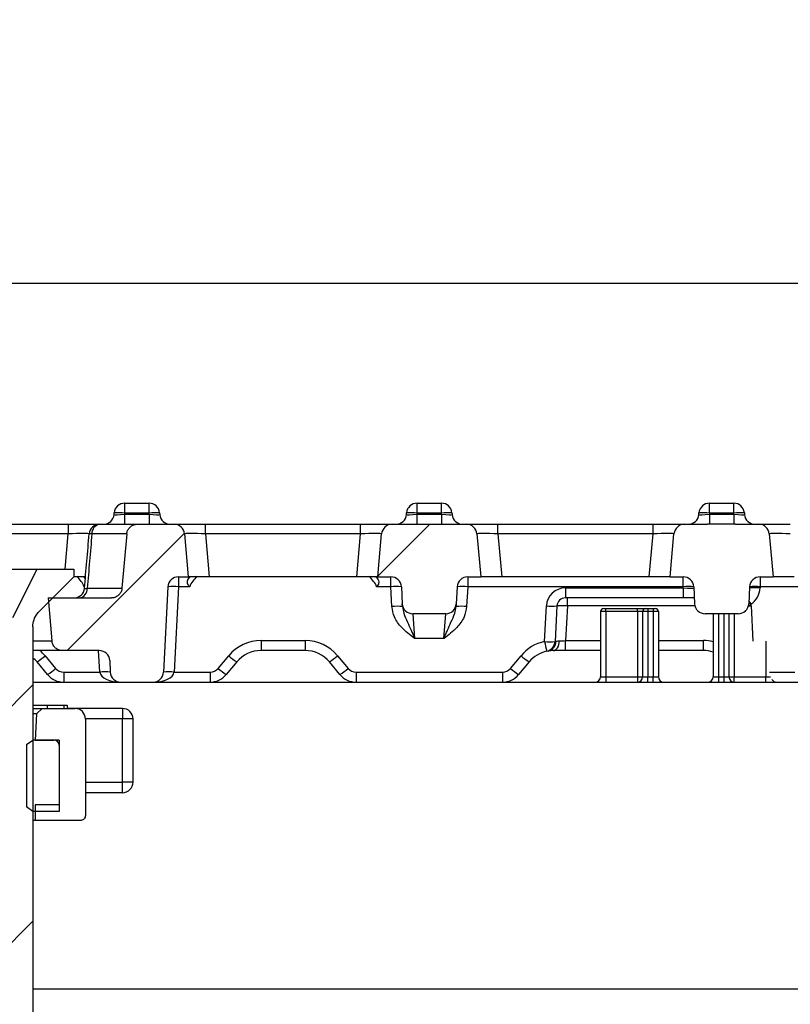
# Model space of a CAD drawing. Units: millimetres. Extents: x 75 to 2075, y 25 to 1460.
# Drawn here: x 961 to 1034, y 1201 to 1295 of the extents above; entities that cross this region are included whole.
import ezdxf

# ---------------------------------------------------------------- set-up
doc = ezdxf.new("R2010")
doc.units = ezdxf.units.MM
doc.header["$LTSCALE"] = 5
doc.linetypes.add('SLD-Solid', pattern=[0])
doc.layers.add('FORMAT', color=7, linetype='SLD-Solid')
doc.styles.add('SLDTEXTSTYLE0', font='CALIBRI.TTF')
doc.styles.add('SLDTEXTSTYLE4', font='CALIBRII.TTF')
doc.dimstyles.new('SLDDIMSTYLE0', dxfattribs={"dimtxt": 18.520833, "dimasz": 16.51, "dimexe": 0, "dimexo": 0.0625, "dimgap": 4.630208, "dimtad": 2, "dimdec": 0, "dimrnd": 1e-09, "dimzin": 12, "dimdsep": 46, "dimtxsty": 'SLDTEXTSTYLE4', "dimsah": 1, "dimcen": 0.09, "dimadec": 0, "dimazin": 3, "dimtfac": 1, "dimtdec": 0, "dimtofl": 0, "dimtmove": 0, "dimatfit": 3, "dimfxl": 0, "dimfrac": 2, "dimtolj": 1, "dimtzin": 12, "dimarcsym": 0})

# ---------------------------------------------------------------- blocks, each defined once
blk = doc.blocks.new('_D_1')
at = {"layer": 'FORMAT'}
for p, q in [((211.941, 1202.967), (211.941, 1274.995)), ((1211.941, 1202.967), (1211.941, 1274.995)), ((211.941, 1269.995), (1211.941, 1269.995))]:
    blk.add_line(p, q, dxfattribs=at)
for points in [[(211.941, 1269.995), (228.451, 1267.455), (228.451, 1272.535)], [(1211.941, 1269.995), (1195.431, 1272.535), (1195.431, 1267.455)]]:
    blk.add_solid(points, dxfattribs=at)
at = {"layer": 'FORMAT', "insert": (686.904, 1294.689), "char_height": 18.5208, "attachment_point": 1, "style": 'SLDTEXTSTYLE0'}
blk.add_mtext('1000', dxfattribs=at)

msp = doc.modelspace()

# ---------------------------------------------------------------- hatches: boundary and pattern name
at = {"linetype": 'SLD-Solid', "lineweight": 18}
h = msp.add_hatch(dxfattribs=at)
h.set_pattern_fill('ANSI31', scale=5, angle=3e-322, style=0)
edge = h.paths.add_edge_path(flags=0)
edge.add_spline(control_points=[(963.302, 1229.588), (963.121, 1229.421), (962.939, 1229.254), (962.757, 1229.088)], knot_values=[0.000001, 0.000001, 0.000001, 0.000001, 0.00074, 0.00074, 0.00074, 0.00074], weights=[1, 1, 1, 1], degree=3, periodic=0)
edge.add_spline(control_points=[(962.757, 1229.088), (962.721, 1228.254), (962.685, 1227.421), (962.648, 1226.588)], knot_values=[0, 0, 0, 0, 0.002503, 0.002503, 0.002503, 0.002503], weights=[1, 1, 1, 1], degree=3, periodic=0)
edge.add_line((962.648, 1226.588), (964.42, 1226.588))
edge.add_arc((964.42, 1226.088), 0.5, 0, 90, ccw=False)
edge.add_line((964.92, 1226.088), (964.92, 1220.428))
edge.add_line((964.92, 1220.428), (962.648, 1220.428))
edge.add_line((962.648, 1220.428), (962.648, 1218.943))
edge.add_spline(control_points=[(962.648, 1218.943), (964.072, 1218.943), (965.496, 1218.943), (966.92, 1218.943)], knot_values=[0.012728, 0.012728, 0.012728, 0.012728, 0.017, 0.017, 0.017, 0.017], weights=[1, 1, 1, 1], degree=3, periodic=0)
edge.add_spline(control_points=[(966.92, 1218.943), (966.947, 1218.943), (966.974, 1218.945), (967.001, 1218.949), (967.056, 1218.958), (967.11, 1218.977), (967.159, 1219.004), (967.209, 1219.03), (967.254, 1219.066), (967.291, 1219.108), (967.329, 1219.149), (967.36, 1219.198), (967.381, 1219.249), (967.403, 1219.301), (967.416, 1219.357), (967.419, 1219.413), (967.42, 1219.423), (967.42, 1219.433), (967.42, 1219.443)], knot_values=[0.000028, 0.000028, 0.000028, 0.000028, 0.000109, 0.000109, 0.000109, 0.000278, 0.000278, 0.000278, 0.000448, 0.000448, 0.000448, 0.000617, 0.000617, 0.000617, 0.000786, 0.000786, 0.000786, 0.000816, 0.000816, 0.000816, 0.000816], weights=[1, 1, 1, 1, 1, 1, 1, 1, 1, 1, 1, 1, 1, 1, 1, 1, 1, 1, 1], degree=3, periodic=0)
edge.add_line((967.42, 1219.443), (967.42, 1228.588))
edge.add_ellipse((966.42, 1228.588), major_axis=(-1, 0), ratio=1, start_angle=180, end_angle=270)
edge.add_line((966.42, 1229.588), (963.302, 1229.588))
h = msp.add_hatch(dxfattribs=at)
h.set_pattern_fill('ANSI31', scale=5, style=0)
edge = h.paths.add_edge_path(flags=0)
edge.add_line((964.92, 1219.788), (964.92, 1226.588))
edge.add_line((964.92, 1226.588), (962.42, 1226.588))
edge.add_spline(control_points=[(962.42, 1226.588), (962.263, 1226.478), (962.106, 1226.368), (961.949, 1226.258), (961.906, 1226.228), (961.863, 1226.198), (961.82, 1226.167)], knot_values=[0.000001, 0.000001, 0.000001, 0.000001, 0.000576, 0.000576, 0.000576, 0.000734, 0.000734, 0.000734, 0.000734], weights=[1, 1, 1, 1, 1, 1, 1], degree=3, periodic=0)
edge.add_line((961.82, 1226.167), (961.82, 1220.233))
edge.add_spline(control_points=[(961.82, 1220.233), (962.02, 1220.093), (962.22, 1219.953), (962.42, 1219.813)], knot_values=[0.009029, 0.009029, 0.009029, 0.009029, 0.009761, 0.009761, 0.009761, 0.009761], weights=[1, 1, 1, 1], degree=3, periodic=0)
edge.add_line((962.42, 1219.813), (962.42, 1219.788))
edge.add_line((962.42, 1219.788), (964.92, 1219.788))
at = {"layer": 'FORMAT', "linetype": 'SLD-Solid', "lineweight": 18}
h = msp.add_hatch(dxfattribs=at)
h.set_pattern_fill('ANSI31', color=256, scale=5, angle=3e-322, style=0)
edge = h.paths.add_edge_path(flags=0)
edge.add_line((974.831, 1233.038), (975.256, 1241.142))
edge.add_arc((976.254, 1241.09), 1, 90, 177, ccw=False)
edge.add_line((976.254, 1242.09), (977.19, 1242.09))
edge.add_line((977.19, 1242.09), (976.832, 1246.177))
edge.add_arc((975.836, 1246.09), 1, 5, 90)
edge.add_line((975.836, 1247.09), (972.336, 1247.09))
edge.add_spline(control_points=[(972.336, 1247.09), (972.284, 1247.09), (972.231, 1247.086), (972.179, 1247.078), (972.068, 1247.06), (971.959, 1247.023), (971.861, 1246.97), (971.762, 1246.917), (971.672, 1246.846), (971.596, 1246.763), (971.521, 1246.68), (971.459, 1246.583), (971.415, 1246.48), (971.388, 1246.415), (971.368, 1246.348), (971.354, 1246.279), (971.348, 1246.245), (971.343, 1246.211), (971.34, 1246.177)], knot_values=[0.005132, 0.005132, 0.005132, 0.005132, 0.005291, 0.005291, 0.005291, 0.00563, 0.00563, 0.00563, 0.005968, 0.005968, 0.005968, 0.006307, 0.006307, 0.006307, 0.006517, 0.006517, 0.006517, 0.00662, 0.00662, 0.00662, 0.00662], weights=[1, 1, 1, 1, 1, 1, 1, 1, 1, 1, 1, 1, 1, 1, 1, 1, 1, 1, 1], degree=3, periodic=0)
edge.add_spline(control_points=[(971.34, 1246.177), (971.189, 1244.452), (971.038, 1242.728), (970.887, 1241.003)], knot_values=[0.006416, 0.006416, 0.006416, 0.006416, 0.01161, 0.01161, 0.01161, 0.01161], weights=[1, 1, 1, 1], degree=3, periodic=0)
edge.add_spline(control_points=[(970.887, 1241.003), (970.885, 1240.977), (970.882, 1240.951), (970.878, 1240.925), (970.859, 1240.815), (970.821, 1240.706), (970.767, 1240.608), (970.713, 1240.51), (970.642, 1240.42), (970.559, 1240.345), (970.475, 1240.271), (970.378, 1240.209), (970.274, 1240.166), (970.171, 1240.123), (970.059, 1240.098), (969.947, 1240.092), (969.928, 1240.091), (969.91, 1240.09), (969.891, 1240.09)], knot_values=[0.003616, 0.003616, 0.003616, 0.003616, 0.003693, 0.003693, 0.003693, 0.004029, 0.004029, 0.004029, 0.004365, 0.004365, 0.004365, 0.004701, 0.004701, 0.004701, 0.005037, 0.005037, 0.005037, 0.005092, 0.005092, 0.005092, 0.005092], weights=[1, 1, 1, 1, 1, 1, 1, 1, 1, 1, 1, 1, 1, 1, 1, 1, 1, 1, 1], degree=3, periodic=0)
edge.add_line((969.891, 1240.09), (963.883, 1240.09))
edge.add_spline(control_points=[(963.883, 1240.09), (964.002, 1238.728), (964.121, 1237.365), (964.24, 1236.003)], knot_values=[0.012384, 0.012384, 0.012384, 0.012384, 0.016487, 0.016487, 0.016487, 0.016487], weights=[1, 1, 1, 1], degree=3, periodic=0)
edge.add_spline(control_points=[(964.24, 1236.003), (964.249, 1235.899), (964.275, 1235.795), (964.316, 1235.699), (964.343, 1235.634), (964.378, 1235.572), (964.418, 1235.515), (964.483, 1235.423), (964.564, 1235.342), (964.655, 1235.277), (964.746, 1235.212), (964.849, 1235.161), (964.957, 1235.13), (965.047, 1235.104), (965.142, 1235.09), (965.236, 1235.09)], knot_values=[0.005991, 0.005991, 0.005991, 0.005991, 0.006307, 0.006307, 0.006307, 0.006517, 0.006517, 0.006517, 0.006856, 0.006856, 0.006856, 0.007195, 0.007195, 0.007195, 0.00748, 0.00748, 0.00748, 0.00748], weights=[1, 1, 1, 1, 1, 1, 1, 1, 1, 1, 1, 1, 1, 1, 1, 1], degree=3, periodic=0)
edge.add_line((965.236, 1235.09), (968.722, 1235.09))
edge.add_arc((968.722, 1234.09), 1, 3, 90, ccw=False)
edge.add_line((969.721, 1234.142), (969.779, 1233.038))
edge.add_arc((970.778, 1233.09), 1, 183, 270)
edge.add_line((970.778, 1232.09), (973.832, 1232.09))
edge.add_arc((973.832, 1233.09), 1, 270, 357)
h = msp.add_hatch(dxfattribs=at)
h.set_pattern_fill('ANSI31', color=256, scale=5, angle=3e-322, style=0)
edge = h.paths.add_edge_path(flags=0)
edge.add_line((995.19, 1242.09), (996.426, 1242.09))
edge.add_arc((996.426, 1241.09), 1, 3, 90, ccw=False)
edge.add_line((997.425, 1241.142), (997.509, 1239.538))
edge.add_arc((998.507, 1239.59), 1, 183, 270)
edge.add_line((998.507, 1238.59), (1001.643, 1238.59))
edge.add_arc((1001.643, 1239.59), 1, 270, 357)
edge.add_line((1002.641, 1239.538), (1002.725, 1241.142))
edge.add_arc((1003.724, 1241.09), 1, 90, 177, ccw=False)
edge.add_line((1003.724, 1242.09), (1004.96, 1242.09))
edge.add_line((1004.96, 1242.09), (1004.602, 1246.177))
edge.add_arc((1003.606, 1246.09), 1, 5, 90)
edge.add_line((1003.606, 1247.09), (996.544, 1247.09))
edge.add_arc((996.544, 1246.09), 1, 90, 175)
edge.add_line((995.548, 1246.177), (995.19, 1242.09))
h = msp.add_hatch(dxfattribs=at)
h.set_pattern_fill('ANSI31', color=256, scale=5, angle=3e-322, style=0)
edge = h.paths.add_edge_path(flags=0)
edge.add_arc((1031.376, 1246.09), 1, 5, 90)
edge.add_line((1031.376, 1247.09), (1029.175, 1247.09))
edge.add_spline(control_points=[(1029.175, 1247.09), (1029.121, 1247.09), (1029.066, 1247.09), (1029.011, 1247.09)], knot_values=[0, 0, 0, 0, 0.000164, 0.000164, 0.000164, 0.000164], weights=[1, 1, 1, 1], degree=3, periodic=0)
edge.add_line((1029.011, 1247.09), (1026.679, 1247.09))
edge.add_spline(control_points=[(1026.679, 1247.09), (1026.624, 1247.09), (1026.569, 1247.09), (1026.514, 1247.09)], knot_values=[0, 0, 0, 0, 0.000164, 0.000164, 0.000164, 0.000164], weights=[1, 1, 1, 1], degree=3, periodic=0)
edge.add_line((1026.514, 1247.09), (1024.314, 1247.09))
edge.add_arc((1024.314, 1246.09), 1, 90, 175)
edge.add_line((1023.318, 1246.177), (1022.96, 1242.09))
edge.add_line((1022.96, 1242.09), (1024.196, 1242.09))
edge.add_arc((1024.196, 1241.09), 1, 3, 90, ccw=False)
edge.add_line((1025.195, 1241.142), (1025.279, 1239.538))
edge.add_arc((1026.277, 1239.59), 1, 183, 270)
edge.add_line((1026.277, 1238.59), (1029.413, 1238.59))
edge.add_arc((1029.413, 1239.59), 1, 270, 357)
edge.add_line((1030.411, 1239.538), (1030.495, 1241.142))
edge.add_arc((1031.494, 1241.09), 1, 90, 177, ccw=False)
edge.add_line((1031.494, 1242.09), (1032.73, 1242.09))
edge.add_line((1032.73, 1242.09), (1032.372, 1246.177))
h = msp.add_hatch(dxfattribs=at)
h.set_pattern_fill('ANSI31', color=256, scale=5, style=0)
edge = h.paths.add_edge_path(flags=0)
edge.add_line((954.42, 1192.838), (962.42, 1192.838))
edge.add_line((962.42, 1192.838), (962.42, 1237.359))
edge.add_spline(control_points=[(962.42, 1237.359), (962.42, 1237.583), (962.459, 1237.81), (962.533, 1238.021), (962.607, 1238.232), (962.718, 1238.434), (962.858, 1238.608), (962.904, 1238.666), (962.954, 1238.721), (963.006, 1238.773)], knot_values=[0, 0, 0, 0, 0.000672, 0.000672, 0.000672, 0.001343, 0.001343, 0.001343, 0.001562, 0.001562, 0.001562, 0.001562], weights=[1, 1, 1, 1, 1, 1, 1, 1, 1, 1], degree=3, periodic=0)
edge.add_spline(control_points=[(963.006, 1238.773), (964.11, 1239.878), (965.215, 1240.983), (966.32, 1242.088)], knot_values=[0.017596, 0.017596, 0.017596, 0.017596, 0.022242, 0.022242, 0.022242, 0.022242], weights=[1, 1, 1, 1], degree=3, periodic=0)
edge.add_line((966.32, 1242.088), (966.32, 1242.838))
edge.add_line((966.32, 1242.838), (962.824, 1242.838))
edge.add_line((962.824, 1242.838), (960.528, 1238.238))
edge.add_line((960.528, 1238.238), (960.35, 1238.238))
edge.add_spline(control_points=[(960.35, 1238.238), (959.707, 1238.029), (959.096, 1237.635), (958.42, 1237.612), (957.744, 1237.588), (957.133, 1238.028), (956.489, 1238.238)], knot_values=[0.000001, 0.000001, 0.000001, 0.000001, 0.00203, 0.00203, 0.00203, 0.004105, 0.004105, 0.004105, 0.004105], weights=[1, 1, 1, 1, 1, 1, 1], degree=3, periodic=0)
edge.add_line((956.489, 1238.238), (956.311, 1238.238))
edge.add_line((956.311, 1238.238), (954.016, 1242.838))
edge.add_line((954.016, 1242.838), (950.52, 1242.838))
edge.add_line((950.52, 1242.838), (950.52, 1242.088))
edge.add_spline(control_points=[(950.52, 1242.088), (951.625, 1240.983), (952.729, 1239.878), (953.834, 1238.773)], knot_values=[0.000001, 0.000001, 0.000001, 0.000001, 0.004688, 0.004688, 0.004688, 0.004688], weights=[1, 1, 1, 1], degree=3, periodic=0)
edge.add_spline(control_points=[(953.834, 1238.773), (953.992, 1238.615), (954.126, 1238.427), (954.222, 1238.226), (954.319, 1238.024), (954.383, 1237.803), (954.408, 1237.58), (954.416, 1237.507), (954.42, 1237.433), (954.42, 1237.359)], knot_values=[0, 0, 0, 0, 0.000672, 0.000672, 0.000672, 0.001343, 0.001343, 0.001343, 0.001562, 0.001562, 0.001562, 0.001562], weights=[1, 1, 1, 1, 1, 1, 1, 1, 1, 1], degree=3, periodic=0)
edge.add_line((954.42, 1237.359), (954.42, 1192.838))

# ---------------------------------------------------------------- linework, layer by layer
at = {"color": 7, "linetype": 'SLD-Solid'}
for p, q in [((971.146, 1248.134), (971.146, 1249.09)), ((971.146, 1249.09), (973.464, 1249.09)), ((973.464, 1248.134), (973.464, 1249.09)), ((998.916, 1248.134), (998.916, 1249.09)), ((998.916, 1249.09), (1001.234, 1249.09)), ((1001.234, 1248.134), (1001.234, 1249.09)), ((1026.686, 1248.134), (1026.686, 1249.09)), ((1026.686, 1249.09), (1029.004, 1249.09)), ((1029.004, 1248.134), (1029.004, 1249.09)), ((970.135, 1248.003), (970.15, 1248.177)), ((971.146, 1248.134), (971.139, 1248.046)), ((971.139, 1248.046), (971.139, 1247.09)), ((971.139, 1248.046), (973.471, 1248.046)), ((973.464, 1248.134), (971.146, 1248.134)), ((973.471, 1248.046), (973.464, 1248.134)), ((973.471, 1248.046), (973.471, 1247.09)), ((974.46, 1248.177), (974.475, 1248.003)), ((997.905, 1248.003), (997.92, 1248.177)), ((998.916, 1248.134), (998.909, 1248.046)), ((998.909, 1248.046), (1001.241, 1248.046)), ((998.909, 1248.046), (998.909, 1247.09)), ((1001.234, 1248.134), (998.916, 1248.134)), ((1001.241, 1248.046), (1001.234, 1248.134)), ((1001.241, 1248.046), (1001.241, 1247.09)), ((1002.23, 1248.177), (1002.245, 1248.003)), ((1025.675, 1248.003), (1025.69, 1248.177)), ((1026.686, 1248.134), (1026.679, 1248.046)), ((1026.679, 1248.046), (1026.679, 1247.09)), ((1026.679, 1248.046), (1029.011, 1248.046)), ((1029.004, 1248.134), (1026.686, 1248.134)), ((1029.011, 1248.046), (1029.004, 1248.134)), ((1029.011, 1248.046), (1029.011, 1247.09)), ((1030, 1248.177), (1030.015, 1248.003)), ((951.055, 1247.09), (965.785, 1247.09)), ((965.785, 1247.09), (965.785, 1246.177)), ((965.785, 1247.09), (968.774, 1247.09)), ((968.774, 1247.09), (972.336, 1247.09)), ((972.336, 1247.09), (975.836, 1247.09)), ((975.836, 1247.09), (978.825, 1247.09)), ((978.825, 1246.177), (978.825, 1247.09)), ((978.825, 1247.09), (993.555, 1247.09)), ((993.555, 1246.177), (993.555, 1247.09)), ((993.555, 1247.09), (996.544, 1247.09)), ((996.544, 1247.09), (1003.606, 1247.09)), ((1003.606, 1247.09), (1006.595, 1247.09)), ((1006.595, 1246.177), (1006.595, 1247.09)), ((1006.595, 1247.09), (1021.325, 1247.09)), ((1021.325, 1246.177), (1021.325, 1247.09)), ((1021.325, 1247.09), (1024.314, 1247.09)), ((1024.314, 1247.09), (1026.514, 1247.09)), ((1026.679, 1247.09), (1026.514, 1247.09)), ((1029.011, 1247.09), (1026.679, 1247.09)), ((1029.175, 1247.09), (1029.011, 1247.09)), ((1029.175, 1247.09), (1031.376, 1247.09)), ((1031.376, 1247.09), (1034.365, 1247.09)), ((965.785, 1246.177), (951.055, 1246.177)), ((965.493, 1242.838), (965.785, 1246.177)), ((971.34, 1246.177), (968.033, 1246.177)), ((971.34, 1246.177), (970.887, 1241.003)), ((976.832, 1246.177), (977.19, 1242.09)), ((978.825, 1246.177), (979.182, 1242.09)), ((993.555, 1246.177), (978.825, 1246.177)), ((993.198, 1242.09), (993.555, 1246.177)), ((995.19, 1242.09), (995.548, 1246.177)), ((1004.602, 1246.177), (1004.96, 1242.09)), ((1006.595, 1246.177), (1006.952, 1242.09)), ((1021.325, 1246.177), (1006.595, 1246.177)), ((1020.968, 1242.09), (1021.325, 1246.177)), ((1022.96, 1242.09), (1023.318, 1246.177)), ((1032.372, 1246.177), (1032.73, 1242.09)), ((960.44, 1242.838), (962.824, 1242.838)), ((960.528, 1238.238), (962.824, 1242.838)), ((962.824, 1242.838), (966.32, 1242.838)), ((966.32, 1242.088), (963.006, 1238.773)), ((967.42, 1242.09), (966.307, 1242.09)), ((966.32, 1242.838), (966.32, 1242.088)), ((976.254, 1242.09), (977.19, 1242.09)), ((976.254, 1242.09), (976.254, 1241.142)), ((979.182, 1242.09), (977.19, 1242.09)), ((993.198, 1242.09), (979.182, 1242.09)), ((995.19, 1242.09), (993.198, 1242.09)), ((995.19, 1242.09), (996.426, 1242.09)), ((996.426, 1241.142), (996.426, 1242.09)), ((1003.724, 1242.09), (1004.96, 1242.09)), ((1003.724, 1242.09), (1003.724, 1241.142)), ((1006.952, 1242.09), (1004.96, 1242.09)), ((1020.968, 1242.09), (1006.952, 1242.09)), ((1022.96, 1242.09), (1020.968, 1242.09)), ((1022.96, 1242.09), (1024.196, 1242.09)), ((1024.196, 1241.142), (1024.196, 1242.09)), ((1031.494, 1242.09), (1032.73, 1242.09)), ((1031.494, 1242.09), (1031.494, 1241.142)), ((1034.722, 1242.09), (1032.73, 1242.09)), ((967.342, 1241.197), (967.293, 1241.142)), ((967.337, 1241.142), (967.293, 1241.142)), ((975.256, 1241.142), (974.831, 1233.038)), ((976.254, 1241.142), (975.83, 1233.038)), ((977.317, 1241.142), (976.254, 1241.142)), ((996.426, 1241.142), (995.063, 1241.142)), ((996.524, 1239.272), (996.426, 1241.142)), ((997.425, 1241.142), (997.509, 1239.538)), ((1002.725, 1241.142), (1002.641, 1239.538)), ((1003.724, 1241.142), (1003.626, 1239.272)), ((1024.196, 1241.142), (1003.724, 1241.142)), ((1024.201, 1241.038), (1024.196, 1241.142)), ((1025.195, 1241.142), (1025.279, 1239.538)), ((1030.495, 1241.142), (1030.411, 1239.538)), ((1031.494, 1241.142), (1031.488, 1241.038)), ((1051.966, 1241.142), (1031.494, 1241.142)), ((967.588, 1241.003), (970.887, 1241.003)), ((1012.998, 1241.038), (1024.201, 1241.038)), ((1012.998, 1241.038), (1012.998, 1240.09)), ((1024.201, 1241.038), (1024.201, 1240.09)), ((963.883, 1240.09), (964.24, 1236.003)), ((963.883, 1240.09), (969.891, 1240.09)), ((997.523, 1239.272), (997.509, 1239.538)), ((1002.641, 1239.538), (1002.627, 1239.272)), ((1011.024, 1235.948), (1011.201, 1239.332)), ((1012.2, 1239.332), (1012.022, 1235.948)), ((1024.201, 1240.09), (1012.998, 1240.09)), ((1013.198, 1239.332), (1013.025, 1236.038)), ((1013.198, 1239.332), (1013.198, 1240.09)), ((1025.311, 1239.332), (1013.198, 1239.332)), ((1025.25, 1240.09), (1024.201, 1240.09)), ((1030.473, 1239.324), (1030.333, 1239.233)), ((1030.405, 1239.47), (1030.473, 1239.324)), ((1030.623, 1239.494), (1030.473, 1239.324)), ((1030.639, 1239.332), (1030.815, 1235.984)), ((1001.643, 1238.59), (998.507, 1238.59)), ((998.507, 1238.59), (998.681, 1236.221)), ((1001.469, 1236.221), (1001.643, 1238.59)), ((1016.841, 1238.79), (1016.341, 1238.79)), ((1016.341, 1238.79), (1016.341, 1232.59)), ((1016.641, 1239.09), (1016.841, 1239.09)), ((1016.841, 1238.79), (1016.841, 1239.09)), ((1016.841, 1239.09), (1019.841, 1239.09)), ((1016.841, 1238.79), (1016.841, 1232.59)), ((1019.841, 1238.79), (1016.841, 1238.79)), ((1019.841, 1238.79), (1019.841, 1239.09)), ((1019.841, 1239.09), (1020.641, 1239.09)), ((1020.341, 1238.79), (1019.841, 1238.79)), ((1019.841, 1238.79), (1019.841, 1232.59)), ((1020.841, 1238.79), (1020.341, 1238.79)), ((1020.341, 1238.79), (1020.341, 1232.59)), ((1020.641, 1239.09), (1020.841, 1239.09)), ((1020.841, 1239.09), (1020.841, 1238.79)), ((1020.841, 1239.09), (1021.341, 1239.09)), ((1020.841, 1238.79), (1020.841, 1232.59)), ((1021.341, 1238.79), (1020.841, 1238.79)), ((1021.341, 1239.09), (1021.541, 1239.09)), ((1021.341, 1239.09), (1021.341, 1238.79)), ((1021.841, 1238.79), (1021.341, 1238.79)), ((1021.341, 1238.79), (1021.341, 1232.59)), ((1021.841, 1238.79), (1021.841, 1232.59)), ((1029.413, 1238.59), (1026.277, 1238.59)), ((1027.041, 1238.59), (1027.041, 1232.59)), ((1027.541, 1238.59), (1027.541, 1232.59)), ((1028.041, 1238.59), (1028.041, 1232.59)), ((1028.541, 1238.59), (1028.541, 1232.59)), ((1029.041, 1238.59), (1029.041, 1232.59)), ((1030.145, 1238.79), (1030.013, 1238.79)), ((962.42, 1237.359), (962.42, 1192.838)), ((962.42, 1236.003), (964.24, 1236.003)), ((984.095, 1236.038), (988.285, 1236.038)), ((984.095, 1236.038), (984.095, 1235.09)), ((988.285, 1236.038), (988.285, 1235.09)), ((1001.469, 1236.221), (998.681, 1236.221)), ((1013.025, 1235.09), (1013.025, 1236.038)), ((1013.025, 1236.038), (1016.341, 1236.038)), ((1021.841, 1236.038), (1026.115, 1236.038)), ((1026.115, 1235.09), (1026.115, 1236.038)), ((1032.041, 1235.984), (1032.041, 1232.59)), ((965.236, 1235.09), (962.42, 1235.09)), ((963.588, 1234.598), (964.589, 1233.398)), ((968.722, 1235.09), (965.236, 1235.09)), ((968.78, 1233.038), (968.673, 1235.09)), ((980.021, 1233.398), (981.022, 1234.598)), ((988.285, 1235.09), (984.095, 1235.09)), ((991.358, 1234.598), (992.359, 1233.398)), ((1007.791, 1233.398), (1008.792, 1234.598)), ((1013.025, 1235.09), (1011.865, 1235.09)), ((1016.341, 1235.09), (1013.025, 1235.09)), ((1026.115, 1235.09), (1021.841, 1235.09)), ((963.82, 1232.81), (962.82, 1234.011)), ((969.721, 1234.142), (969.779, 1233.038)), ((981.79, 1234.011), (980.79, 1232.81)), ((991.59, 1232.81), (990.59, 1234.011)), ((1009.56, 1234.011), (1008.56, 1232.81)), ((965.357, 1233.038), (968.78, 1233.038)), ((965.357, 1233.038), (965.357, 1232.09)), ((975.83, 1233.038), (979.253, 1233.038)), ((979.253, 1233.038), (979.253, 1232.09)), ((993.127, 1233.038), (1007.023, 1233.038)), ((993.127, 1233.038), (993.127, 1232.09)), ((1007.023, 1233.038), (1007.023, 1232.09)), ((1032.403, 1233.038), (1034.793, 1233.038)), ((962.42, 1232.09), (970.778, 1232.09)), ((970.778, 1232.09), (973.832, 1232.09)), ((973.832, 1232.09), (1211.941, 1232.09)), ((1016.341, 1232.59), (1016.841, 1232.59)), ((1016.841, 1232.59), (1016.841, 1232.09)), ((1016.841, 1232.59), (1019.841, 1232.59)), ((1019.841, 1232.59), (1020.341, 1232.59)), ((1019.841, 1232.59), (1019.841, 1232.09)), ((1020.341, 1232.59), (1020.841, 1232.59)), ((1020.841, 1232.09), (1020.841, 1232.59)), ((1020.841, 1232.59), (1021.341, 1232.59)), ((1021.341, 1232.09), (1021.341, 1232.59)), ((1021.341, 1232.59), (1021.841, 1232.59)), ((1027.041, 1232.59), (1027.541, 1232.59)), ((1027.541, 1232.59), (1027.541, 1232.09)), ((1027.541, 1232.59), (1028.041, 1232.59)), ((1028.041, 1232.59), (1028.041, 1232.09)), ((1028.041, 1232.59), (1028.541, 1232.59)), ((1028.541, 1232.59), (1029.041, 1232.59)), ((1029.041, 1232.09), (1029.041, 1232.59)), ((1029.041, 1232.59), (1032.041, 1232.59)), ((1032.041, 1232.09), (1032.041, 1232.59)), ((1032.041, 1232.59), (1032.494, 1232.59)), ((962.42, 1229.888), (963.798, 1229.888)), ((962.42, 1229.588), (963.302, 1229.588)), ((962.757, 1229.088), (962.42, 1229.088)), ((962.757, 1229.088), (962.648, 1226.588)), ((962.757, 1229.088), (963.302, 1229.588)), ((963.302, 1229.588), (966.42, 1229.588)), ((963.798, 1229.888), (963.798, 1229.588)), ((963.798, 1229.888), (965.352, 1229.888)), ((965.352, 1229.888), (965.352, 1229.588)), ((965.352, 1229.888), (965.695, 1229.888)), ((965.695, 1229.888), (965.695, 1229.588)), ((970.941, 1229.59), (965.695, 1229.59)), ((970.941, 1229.59), (970.941, 1228.59)), ((970.941, 1228.59), (967.42, 1228.59)), ((967.42, 1228.588), (967.42, 1219.443)), ((970.941, 1222.59), (970.941, 1228.59)), ((971.941, 1228.59), (970.941, 1228.59)), ((971.941, 1222.59), (971.941, 1228.59)), ((961.82, 1226.167), (962.42, 1226.588)), ((964.92, 1226.588), (962.42, 1226.588)), ((962.648, 1226.588), (964.42, 1226.588)), ((964.92, 1226.588), (964.92, 1219.788)), ((961.82, 1226.167), (961.82, 1220.233)), ((964.92, 1226.088), (964.92, 1220.428)), ((967.42, 1222.59), (970.941, 1222.59)), ((970.941, 1221.59), (970.941, 1222.59)), ((971.941, 1222.59), (970.941, 1222.59)), ((970.941, 1221.59), (967.42, 1221.59)), ((962.42, 1219.813), (961.82, 1220.233)), ((962.42, 1219.788), (962.42, 1219.813)), ((964.92, 1219.788), (962.42, 1219.788)), ((962.648, 1220.428), (962.648, 1218.943)), ((964.92, 1220.428), (962.648, 1220.428)), ((966.92, 1218.943), (962.648, 1218.943)), ((962.42, 1202.967), (1211.941, 1202.967))]:
    msp.add_line(p, q, dxfattribs=at)
at = {"color": 7, "linetype": 'SLD-Solid', "flags": 128}
for points in [[(1030.424, 1239.78), (1030.516, 1239.649), (1030.623, 1239.494)], [(1011.865, 1235.09), (1011.973, 1235.108), (1012.077, 1235.159), (1012.174, 1235.244), (1012.26, 1235.358), (1012.333, 1235.497), (1012.389, 1235.657), (1012.426, 1235.833), (1012.444, 1236.017)]]:
    msp.add_lwpolyline(points, dxfattribs=at)
at = {"color": 7, "linetype": 'SLD-Solid'}
for centre, radius, start, end in [((971.146, 1248.09), 1, 90, 175), ((973.464, 1248.09), 1, 5, 90), ((998.916, 1248.09), 1, 90, 175), ((1001.234, 1248.09), 1, 5, 90), ((1026.686, 1248.09), 1, 90, 175), ((1029.004, 1248.09), 1, 5, 90), ((969.139, 1248.09), 1, 270, 355), ((970.398, 1242.421), 5.762, 82.53363, 92.4616), ((974.212, 1242.421), 5.762, 87.5384, 97.46637), ((975.471, 1248.09), 1, 185, 270), ((996.909, 1248.09), 1, 270, 355), ((998.168, 1242.421), 5.762, 82.53363, 92.4616), ((1001.982, 1242.421), 5.762, 87.5384, 97.46637), ((1003.241, 1248.09), 1, 185, 270), ((1024.679, 1248.09), 1, 270, 355), ((1025.938, 1242.421), 5.762, 82.53363, 92.4616), ((1029.752, 1242.421), 5.762, 87.5384, 97.46637), ((1031.011, 1248.09), 1, 185, 270), ((968.774, 1246.09), 1, 90, 175), ((968.906, 1246.225), 0.875, 98.71459, 183.13667), ((975.836, 1246.09), 1, 5, 90), ((996.544, 1246.09), 1, 90, 175), ((1003.606, 1246.09), 1, 5, 90), ((1024.314, 1246.09), 1, 90, 175), ((1031.376, 1246.09), 1, 5, 90), ((967.905, 1245.113), 1.071, 83.16531, 96.83469), ((976.254, 1241.09), 1, 90, 177), ((996.426, 1241.09), 1, 3, 90), ((1003.724, 1241.09), 1, 90, 177), ((1024.196, 1241.09), 1, 3, 90), ((1031.494, 1241.09), 1, 90, 177), ((975.755, 1236.357), 4.811, 84.04331, 95.95669), ((996.925, 1236.357), 4.811, 84.04331, 95.95669), ((1003.225, 1236.357), 4.811, 84.04331, 95.95669), ((1024.695, 1236.357), 4.811, 84.04331, 95.95669), ((1030.995, 1236.357), 4.811, 84.04331, 95.95669), ((966.329, 1241.09), 1, 270, 355), ((966.718, 1240.951), 0.872, 279.10216, 3.40083), ((1012.998, 1239.238), 1.8, 90, 177), ((1030.989, 1236.252), 4.811, 84.04331, 95.95669), ((1029.491, 1241.142), 2, 304.47393, 357), ((997.023, 1234.486), 4.811, 84.04331, 95.95669), ((998.507, 1239.59), 1, 183, 270), ((1001.643, 1239.59), 1, 270, 357), ((1003.127, 1234.486), 4.811, 84.04331, 95.95669), ((1011.7, 1244.117), 4.811, 264.04331, 275.95669), ((1012.998, 1239.29), 0.8, 90, 177), ((1026.277, 1239.59), 1, 183, 270), ((1029.413, 1239.59), 1, 270, 357), ((1029.653, 1258.188), 18.882, 272.48766, 272.99325), ((1028.842, 1239.238), 1.8, 3, 8.17338), ((1016.641, 1238.79), 0.3, 90, 180), ((1020.641, 1238.79), 0.3, 90, 180), ((1021.541, 1238.79), 0.3, 0, 90), ((984.095, 1232.038), 4, 90, 140.19443), ((988.285, 1232.038), 4, 39.80557, 90), ((1011.865, 1232.038), 4, 102.14518, 140.19443), ((1011.523, 1240.734), 4.811, 264.04331, 275.95669), ((1031.73, 1240.17), 21.133, 191.5236, 194.0965), ((1011.024, 1236.001), 1, 282.14518, 357), ((1011.175, 1235.963), 0.934, 281.67609, 0.14306), ((1012.093, 1235.811), 0.154, 84.26002, 117.50359), ((1026.115, 1232.038), 4, 76.60786, 90), ((959.587, 1239.031), 5.971, 302.77722, 312.06973), ((960.515, 1232.038), 4, 39.80557, 49.73684), ((968.722, 1234.09), 1, 3, 90), ((985.023, 1239.031), 5.971, 227.93027, 237.22278), ((984.095, 1232.09), 3, 90, 140.19443), ((988.285, 1232.09), 3, 39.80557, 90), ((987.357, 1239.031), 5.971, 302.77722, 312.06973), ((1012.793, 1239.031), 5.971, 227.93027, 237.22278), ((1011.865, 1232.09), 3, 102.14518, 140.19443), ((1026.115, 1232.09), 3, 72.01191, 90), ((960.515, 1232.09), 3, 39.80557, 50.57699), ((960.588, 1237.83), 5.971, 302.77722, 312.06973), ((965.357, 1234.09), 2, 219.80557, 270), ((965.357, 1234.038), 1, 219.80557, 270), ((969.28, 1228.252), 4.811, 84.04331, 95.95669), ((970.778, 1233.09), 1, 183, 270), ((973.832, 1233.09), 1, 270, 357), ((975.33, 1228.252), 4.811, 84.04331, 95.95669), ((979.253, 1234.038), 1, 270, 320.19443), ((979.253, 1234.09), 2, 270, 320.19443), ((984.022, 1237.83), 5.971, 227.93027, 237.22278), ((988.358, 1237.83), 5.971, 302.77722, 312.06973), ((993.127, 1234.09), 2, 219.80557, 270), ((993.127, 1234.038), 1, 219.80557, 270), ((1007.023, 1234.038), 1, 270, 320.19443), ((1007.023, 1234.09), 2, 270, 320.19443), ((1011.792, 1237.83), 5.971, 227.93027, 237.22278), ((1015.841, 1232.59), 0.5, 270, 0), ((1019.841, 1232.59), 0.5, 270, 0), ((1022.341, 1232.59), 0.5, 180, 270), ((1026.541, 1232.59), 0.5, 270, 0), ((1029.041, 1232.59), 0.5, 180, 270), ((1033.041, 1232.59), 0.5, 210.97358, 270), ((966.42, 1228.588), 1, 0, 90), ((970.941, 1228.59), 1, 0, 90), ((964.42, 1226.088), 0.5, 0, 90), ((970.941, 1222.59), 1, 270, 0)]:
    msp.add_arc(centre, radius, start, end, dxfattribs=at)
for centre, major_axis, ratio, start_param, end_param in [((971.146, 1248.09), (1.011, 0.087), 0.042161, 3.134202, 4.701197), ((973.464, 1248.09), (1.011, -0.087), 0.042161, 4.723581, 6.290576), ((998.916, 1248.09), (1.011, 0.087), 0.042161, 3.134202, 4.701197), ((1001.234, 1248.09), (1.011, -0.087), 0.042161, 4.723581, 6.290576), ((1026.686, 1248.09), (1.011, 0.087), 0.042161, 3.134202, 4.701197), ((1029.004, 1248.09), (1.011, -0.087), 0.042161, 4.723581, 6.290576), ((965.762, 1246.09), (2.015, 0.088), 0.042677, 6.277574, 7.840774), ((978.848, 1246.09), (2.015, -0.088), 0.042677, 1.584003, 3.147204), ((993.532, 1246.09), (2.015, 0.088), 0.042677, 6.277574, 7.840774), ((1006.618, 1246.09), (2.015, -0.088), 0.042677, 1.584003, 3.147204), ((1021.302, 1246.09), (2.015, 0.088), 0.042677, 6.277574, 7.840774), ((1034.388, 1246.09), (2.015, -0.088), 0.042677, 1.584003, 3.147204), ((1024.196, 1241.09), (1.004, -0.053), 0.051695, 4.720561, 6.288618), ((1013.199, 1239.29), (0.999, -0.042), 0.041807, 1.573096, 3.141154), ((1013.031, 1236.09), (1.004, 0.053), 0.051695, 4.085597, 4.704217), ((970.778, 1233.09), (2, 0), 0.5, 3.193953, 4.712389), ((973.832, 1233.09), (2, 0), 0.5, 4.712389, 6.230825)]:
    msp.add_ellipse(centre, major_axis=major_axis, ratio=ratio, start_param=start_param, end_param=end_param, dxfattribs=at)
for points, knots in [([(971.34, 1246.177), (971.344, 1246.211), (971.356, 1246.315), (971.421, 1246.523), (971.582, 1246.776), (971.852, 1246.986), (972.119, 1247.08), (972.284, 1247.088), (972.336, 1247.09)], [0, 0, 0, 0, 0.069447, 0.211622, 0.43878, 0.665938, 0.893096, 1, 1, 1, 1]), ([(967.325, 1241.003), (967.4, 1241.861), (967.551, 1243.585), (967.702, 1245.31), (967.778, 1246.177)], [0, 0, 0, 0, 0.497372, 1, 1, 1, 1]), ([(968.033, 1246.177), (967.958, 1245.31), (967.81, 1243.585), (967.662, 1241.861), (967.588, 1241.003)], [0, 0, 0, 0, 0.502628, 1, 1, 1, 1]), ([(967.293, 1241.142), (967.292, 1241.145), (967.249, 1241.336), (967.015, 1241.685), (966.751, 1241.986), (966.614, 1242.142)], [0, 0, 0, 0, 0.006368, 0.483727, 1, 1, 1, 1]), ([(967.236, 1242.09), (967.238, 1242.088), (967.246, 1242.081), (967.319, 1242.024), (967.38, 1241.928), (967.403, 1241.892)], [0, 0, 0, 0, 0.208206, 0.700454, 1, 1, 1, 1]), ([(977.317, 1241.142), (977.28, 1241.183), (977.195, 1241.276), (977.128, 1241.42), (977.098, 1241.584), (977.114, 1241.706), (977.175, 1241.867), (977.262, 1241.984), (977.354, 1242.073), (977.367, 1242.084), (977.374, 1242.09)], [0, 0, 0, 0, 0.10182, 0.235445, 0.292991, 0.439593, 0.502398, 0.718298, 0.849277, 1, 1, 1, 1]), ([(977.996, 1242.142), (977.865, 1241.992), (977.603, 1241.69), (977.363, 1241.344), (977.318, 1241.145), (977.317, 1241.142)], [0, 0, 0, 0, 0.496058, 0.993629, 1, 1, 1, 1]), ([(995.063, 1241.142), (995.062, 1241.145), (995.019, 1241.336), (994.785, 1241.685), (994.521, 1241.986), (994.384, 1242.142)], [0, 0, 0, 0, 0.006368, 0.483727, 1, 1, 1, 1]), ([(995.006, 1242.09), (995.008, 1242.088), (995.016, 1242.082), (995.102, 1242.005), (995.22, 1241.848), (995.284, 1241.651), (995.27, 1241.494), (995.223, 1241.353), (995.158, 1241.244), (995.085, 1241.166), (995.063, 1241.142)], [0, 0, 0, 0, 0.083697, 0.281575, 0.483708, 0.645702, 0.767063, 0.801788, 0.938253, 1, 1, 1, 1]), ([(967.325, 1241.003), (967.338, 1241), (967.362, 1240.994), (967.497, 1240.998), (967.58, 1241.002), (967.588, 1241.003)], [0, 0, 0, 0, 0.499575, 0.947554, 1, 1, 1, 1]), ([(970.887, 1241.003), (970.885, 1240.977), (970.869, 1240.84), (970.784, 1240.599), (970.571, 1240.331), (970.282, 1240.149), (970.04, 1240.093), (969.91, 1240.09), (969.891, 1240.09)], [0, 0, 0, 0, 0.052942, 0.280258, 0.507575, 0.734891, 0.962207, 1, 1, 1, 1]), ([(998.681, 1236.221), (998.679, 1236.223), (998.252, 1236.555), (997.514, 1237.142), (996.716, 1238.195), (996.584, 1238.934), (996.524, 1239.272)], [0, 0, 0, 0, 0.002321, 0.421399, 0.735496, 1, 1, 1, 1]), ([(997.523, 1239.272), (997.559, 1239.06), (997.649, 1238.534), (997.997, 1237.842), (998.289, 1237.169), (998.51, 1236.642), (998.623, 1236.365), (998.68, 1236.224), (998.681, 1236.221)], [0, 0, 0, 0, 0.199474, 0.496033, 0.742578, 0.869113, 0.997057, 1, 1, 1, 1]), ([(1001.469, 1236.221), (1001.47, 1236.224), (1001.527, 1236.365), (1001.64, 1236.642), (1001.861, 1237.169), (1002.152, 1237.842), (1002.501, 1238.534), (1002.591, 1239.06), (1002.627, 1239.272)], [0, 0, 0, 0, 0.002943, 0.130887, 0.257422, 0.503967, 0.800526, 1, 1, 1, 1]), ([(1003.626, 1239.272), (1003.566, 1238.934), (1003.434, 1238.195), (1002.636, 1237.142), (1001.898, 1236.555), (1001.471, 1236.223), (1001.469, 1236.221)], [0, 0, 0, 0, 0.264504, 0.578601, 0.997679, 1, 1, 1, 1]), ([(962.42, 1237.359), (962.442, 1237.584), (962.487, 1238.033), (962.753, 1238.502), (962.955, 1238.719), (963.006, 1238.773)], [0, 0, 0, 0, 0.429168, 0.858462, 1, 1, 1, 1]), ([(965.236, 1235.09), (965.142, 1235.098), (964.935, 1235.115), (964.643, 1235.262), (964.434, 1235.474), (964.29, 1235.726), (964.259, 1235.899), (964.24, 1236.003)], [0, 0, 0, 0, 0.191129, 0.418355, 0.645581, 0.787798, 1, 1, 1, 1]), ([(1011.696, 1235.267), (1011.706, 1235.274), (1011.8, 1235.336), (1011.913, 1235.517), (1012.012, 1235.74), (1012.062, 1235.894), (1012.096, 1235.945), (1012.109, 1235.965)], [0, 0, 0, 0, 0.0408703, 0.3765574, 0.6888462, 0.8766495, 1, 1, 1, 1]), ([(1012.109, 1235.965), (1012.139, 1235.973), (1012.22, 1235.997), (1012.358, 1236.009), (1012.444, 1236.017)], [0, 0, 0, 0, 0.369689, 1, 1, 1, 1]), ([(1011.865, 1235.09), (1011.734, 1235.084), (1011.522, 1235.075), (1011.408, 1235.055), (1011.364, 1235.048)], [0, 0, 0, 0, 0.615258, 1, 1, 1, 1]), ([(962.648, 1218.943), (962.645, 1218.943), (962.641, 1218.943), (962.461, 1218.945), (962.42, 1218.946)], [0, 0, 0, 0, 0.769387, 1, 1, 1, 1]), ([(967.42, 1219.443), (967.42, 1219.433), (967.419, 1219.367), (967.39, 1219.246), (967.298, 1219.101), (967.164, 1218.996), (967.03, 1218.948), (966.947, 1218.944), (966.92, 1218.943)], [0, 0, 0, 0, 0.037891, 0.252548, 0.467206, 0.681863, 0.896521, 1, 1, 1, 1])]:
    msp.add_open_spline(points, degree=3, knots=knots, dxfattribs=at)

# ---------------------------------------------------------------- dimensions: what is measured, and where the dimension line sits
at = {"layer": 'FORMAT'}
dim = msp.add_linear_dim(base=(1211.941, 1269.995), p1=(211.941, 1202.967), p2=(1211.941, 1202.967), dimstyle='SLDDIMSTYLE0', dxfattribs=at)
dim.commit()
dim.dimension.update_dxf_attribs({"geometry": '_D_1', "text_midpoint": (711.941, 1269.995), "dimtype": 160})

doc.saveas('drawing.dxf')
